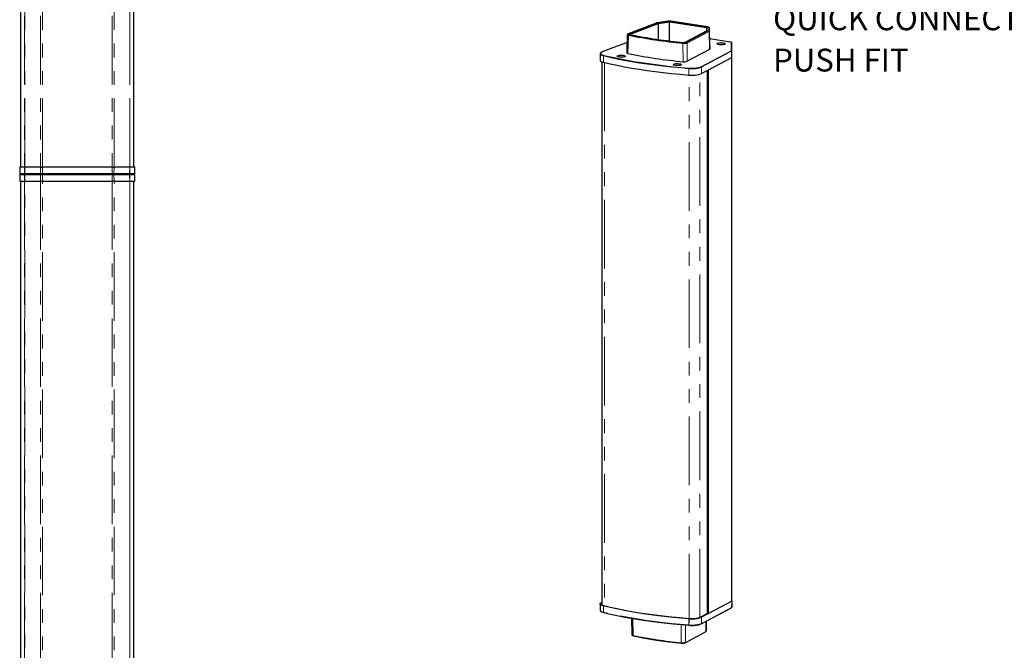
# Paper-space layout 'Sheet1' of a CAD drawing. Units: millimetres. Extents: x 50 to 4150, y 50 to 2920.
# Drawn here: x 1946 to 2858, y 973 to 1556 of the extents above; entities that cross this region are included whole.
import ezdxf

# ---------------------------------------------------------------- set-up
doc = ezdxf.new("R2010")
doc.units = ezdxf.units.MM
doc.header["$LTSCALE"] = 10
doc.linetypes.add('SLD-Phantom', pattern=[12.7, 6.35, -1.27, 1.27, -1.27, 1.27, -1.27])
doc.linetypes.add('SLD-Solid', pattern=[0])
doc.layers.add('CAD', color=4, linetype='SLD-Solid', lineweight=25)
doc.layers.add('CAM', color=1, linetype='SLD-Solid', lineweight=25)
doc.styles.add('SLDTEXTSTYLE0', font='SWIS721 CN BT ROMAN.TTF')

psp = doc.layouts.new('Sheet1')

# ---------------------------------------------------------------- linework, layer by layer
at = {"color": 8, "linetype": 'SLD-Phantom', "lineweight": 18}
for p, q in [((1950.51, 1940.9), (1950.51, 1419.9)), ((1950.78, 1419.9), (1950.78, 1940.9)), ((1965.28, 1940.9), (1965.28, 1419.9)), ((1967.02, 1419.9), (1967.02, 1940.9)), ((2031.68, 1940.9), (2031.68, 1419.9)), ((2033.42, 1419.9), (2033.42, 1940.9)), ((2047.92, 1940.9), (2047.92, 1419.9)), ((2048.19, 1419.9), (2048.19, 1940.9)), ((2509.75, 1543.3), (2535.83, 1553.3)), ((2537.08, 1553.08), (2511.01, 1543.08)), ((2511.71, 1542.64), (2537.5, 1552.53)), ((2536.65, 1553.5), (2546.52, 1554.98)), ((2547.27, 1554.64), (2537.41, 1553.16)), ((2537.59, 1538.12), (2537.5, 1552.53)), ((2537.66, 1552.57), (2547.52, 1554.05)), ((2537.66, 1552.57), (2537.75, 1538.1)), ((2547.52, 1536.78), (2547.52, 1554.05)), ((2548.02, 1554.05), (2548.02, 1536.71)), ((2548.02, 1554.05), (2582.21, 1548.94)), ((2582.46, 1549.53), (2548.27, 1554.64)), ((2549.02, 1554.98), (2583.22, 1549.87)), ((2509.92, 1541.86), (2509.51, 1525.13)), ((2562.42, 1535.4), (2582.86, 1546.24)), ((2584.22, 1546.07), (2563.78, 1535.23)), ((2584.67, 1545.54), (2564.23, 1534.7)), ((2582.18, 1545.97), (2582.21, 1548.94)), ((2582.46, 1548.83), (2582.46, 1546.12)), ((2582.96, 1546.36), (2582.96, 1549.3)), ((2584.47, 1549.31), (2584.47, 1546.36)), ((2584.97, 1528.81), (2584.67, 1545.54)), ((2584.97, 1548.83), (2584.97, 1545.88)), ((2584.97, 1545.88), (2585.27, 1529.15)), ((2508.65, 1535.26), (2485.81, 1526.5)), ((2560.63, 1517.49), (2560.47, 1534.31)), ((2564.23, 1534.7), (2564.38, 1517.88)), ((2604.47, 1535.68), (2585.16, 1538.57)), ((2605.17, 1527.86), (2605.17, 1535.37)), ((2605.67, 1527.39), (2605.67, 1534.9)), ((2577.06, 1512.86), (2605.03, 1527.7)), ((2577.51, 1512.33), (2605.48, 1527.17)), ((2605.57, 1521.36), (2605.48, 1527.17)), ((2605.67, 1527.39), (2605.77, 1521.58)), ((2486.82, 1522.8), (2486.75, 1516.97)), ((2487.87, 1516.7), (2487.87, 1013.77)), ((2605.57, 1521.36), (2605.57, 1018.11)), ((2565.73, 1505.17), (2565.76, 1511)), ((2565.9, 1511.6), (2568.61, 1511.51)), ((2566.17, 998.49), (2566.17, 1505.14)), ((2576.03, 1003.09), (2576.03, 1505.91)), ((2577.51, 1512.33), (2577.6, 1506.51)), ((1946.06, 1419.9), (1946.17, 1413.89)), ((1946.17, 1413.89), (1946.14, 1413.89)), ((1950.62, 1413.89), (1946.17, 1413.89)), ((1950.62, 1413.89), (1950.51, 1419.9)), ((1950.62, 1413.89), (1950.87, 1413.89)), ((1950.78, 1419.9), (1950.87, 1413.89)), ((1965.37, 1413.89), (1950.87, 1413.89)), ((1965.37, 1413.89), (1965.28, 1419.9)), ((1965.37, 1413.89), (1967.02, 1413.89)), ((1967.02, 1419.9), (1967.02, 1413.89)), ((2031.68, 1413.89), (1967.02, 1413.89)), ((1967.02, 1413.4), (1967.02, 1413.89)), ((2031.68, 1413.89), (2031.68, 1419.9)), ((2031.68, 1413.89), (2033.33, 1413.89)), ((2031.68, 1413.89), (2031.68, 1413.4)), ((2033.42, 1419.9), (2033.33, 1413.89)), ((2047.83, 1413.89), (2033.33, 1413.89)), ((2047.83, 1413.89), (2047.92, 1419.9)), ((2047.83, 1413.89), (2048.08, 1413.89)), ((2048.19, 1419.9), (2048.08, 1413.89)), ((2052.53, 1413.89), (2048.08, 1413.89)), ((2052.64, 1419.9), (2052.53, 1413.89)), ((2052.56, 1413.89), (2052.53, 1413.89)), ((1946.17, 1412.9), (1946.06, 1406.9)), ((1946.14, 1412.9), (1946.17, 1412.9)), ((1946.17, 1412.9), (1950.62, 1412.9)), ((1950.51, 1406.9), (1950.62, 1412.9)), ((1950.51, 1406.9), (1950.51, 899.16)), ((1950.87, 1412.9), (1950.62, 1412.9)), ((1950.87, 1412.9), (1950.78, 1406.9)), ((1950.78, 899.11), (1950.78, 1406.9)), ((1950.87, 1412.9), (1965.37, 1412.9)), ((1965.28, 1406.9), (1965.37, 1412.9)), ((1965.28, 1406.9), (1965.28, 896.56)), ((1967.02, 1412.9), (1965.37, 1412.9)), ((1967.02, 1412.9), (1967.02, 1413.4)), ((1967.02, 1412.9), (1967.02, 1406.9)), ((1967.02, 1412.9), (2031.68, 1412.9)), ((1967.02, 896.56), (1967.02, 1406.9)), ((2031.68, 1413.4), (2031.68, 1412.9)), ((2031.68, 1406.9), (2031.68, 1412.9)), ((2033.33, 1412.9), (2031.68, 1412.9)), ((2031.68, 1406.9), (2031.68, 896.56)), ((2033.33, 1412.9), (2033.42, 1406.9)), ((2033.33, 1412.9), (2047.83, 1412.9)), ((2033.42, 896.56), (2033.42, 1406.9)), ((2047.92, 1406.9), (2047.83, 1412.9)), ((2048.08, 1412.9), (2047.83, 1412.9)), ((2047.92, 1406.9), (2047.92, 899.11)), ((2048.08, 1412.9), (2048.19, 1406.9)), ((2048.08, 1412.9), (2052.53, 1412.9)), ((2048.19, 899.16), (2048.19, 1406.9)), ((2052.53, 1412.9), (2052.64, 1406.9)), ((2052.53, 1412.9), (2052.56, 1412.9)), ((2486.75, 1013.72), (2486.82, 1007.94)), ((2605.48, 1012.32), (2605.57, 1018.11)), ((2576.81, 1003.37), (2583.27, 1006.79)), ((2605.48, 1012.32), (2577.51, 997.47)), ((2514.03, 1002.11), (2514.22, 986.31)), ((2558.85, 979.64), (2558.93, 996.42)), ((2562.72, 996.08), (2562.65, 980.02)), ((2565.73, 1001.92), (2565.76, 996.15)), ((2565.98, 1002.14), (2568.61, 1002.06)), ((2577.6, 1003.27), (2577.51, 997.47)), ((2581.49, 990.02), (2581.58, 999.37)), ((2562.65, 980.02), (2581.49, 990.02))]:
    psp.add_line(p, q, dxfattribs=at)
at = {"color": 8, "linetype": 'SLD-Phantom', "lineweight": 18, "flags": 128}
for points in [[(2535.83, 1553.3), (2536.2, 1553.42), (2536.65, 1553.5)], [(2536.58, 1553.51), (2536.6, 1553.52), (2536.65, 1553.5)], [(2537.41, 1553.16), (2537.23, 1553.13), (2537.08, 1553.08)], [(2537.5, 1552.53), (2537.57, 1552.56), (2537.66, 1552.57)], [(2508.88, 1542.47), (2508.87, 1542.35), (2509.21, 1542.09), (2509.92, 1541.86)], [(2510.24, 1542.44), (2509.65, 1542.62), (2509.35, 1542.84), (2509.39, 1543.08), (2509.75, 1543.3)], [(2511.01, 1543.08), (2510.87, 1542.99), (2510.85, 1542.9), (2510.97, 1542.81), (2511.21, 1542.74)], [(2582.21, 1548.94), (2582.31, 1548.92), (2582.39, 1548.89), (2582.44, 1548.86), (2582.46, 1548.83)], [(2582.96, 1549.3), (2582.92, 1549.37), (2582.82, 1549.43), (2582.67, 1549.49), (2582.46, 1549.53)], [(2582.86, 1546.24), (2582.93, 1546.3), (2582.96, 1546.36)], [(2583.29, 1549.88), (2583.27, 1549.88), (2583.22, 1549.87)], [(2584.47, 1546.36), (2584.41, 1546.21), (2584.22, 1546.07)], [(2584.97, 1545.88), (2584.89, 1545.71), (2584.67, 1545.54)], [(2604.47, 1535.68), (2604.75, 1535.63), (2604.98, 1535.55), (2605.12, 1535.46), (2605.17, 1535.37)], [(2483.7, 1524.64), (2483.76, 1524.38), (2484.11, 1523.94), (2484.75, 1523.52), (2485.66, 1523.13), (2486.82, 1522.8)], [(2485.81, 1526.5), (2484.5, 1525.74), (2484.26, 1524.87), (2485.24, 1524.02), (2487.16, 1523.36)], [(2605.03, 1527.7), (2605.13, 1527.78), (2605.17, 1527.86)], [(2486.82, 1522.8), (2493.03, 1521.35), (2499.47, 1519.97), (2506.13, 1518.66), (2512.99, 1517.43), (2520.05, 1516.27), (2527.29, 1515.18), (2534.7, 1514.18), (2542.26, 1513.26), (2549.97, 1512.42), (2557.81, 1511.67), (2565.76, 1511)], [(2485.25, 1016.48), (2484.76, 1016.2), (2484.53, 1015.35), (2485.49, 1014.53), (2487.35, 1013.89)], [(2486.82, 1007.94), (2485.66, 1008.28), (2484.75, 1008.66), (2484.11, 1009.08), (2483.76, 1009.52), (2483.7, 1009.8)], [(2565.76, 996.15), (2557.81, 996.81), (2549.97, 997.57), (2542.26, 998.41), (2534.7, 999.33), (2527.29, 1000.33), (2520.05, 1001.41), (2512.99, 1002.57), (2506.13, 1003.81), (2499.47, 1005.11), (2493.03, 1006.49), (2486.82, 1007.94)], [(2486.82, 1007.94), (2486.83, 1007.85), (2486.85, 1007.77), (2486.88, 1007.69), (2486.92, 1007.63), (2486.98, 1007.59), (2487.03, 1007.56), (2487.1, 1007.55), (2487.16, 1007.56)], [(2565.76, 996.15), (2565.76, 996.06), (2565.77, 995.97), (2565.78, 995.9), (2565.8, 995.85), (2565.82, 995.81), (2565.85, 995.78), (2565.87, 995.78), (2565.9, 995.79)], [(2514.22, 986.31), (2513.49, 986.53), (2513.13, 986.8), (2513.14, 986.91)], [(2581.49, 990.02), (2581.72, 990.19), (2581.76, 990.27)], [(2558.85, 979.64), (2558.86, 979.55), (2558.87, 979.47), (2558.88, 979.4), (2558.91, 979.34), (2558.93, 979.3), (2558.97, 979.27), (2559, 979.27), (2559.04, 979.28)]]:
    psp.add_lwpolyline(points, dxfattribs=at)
at = {"color": 8, "linetype": 'SLD-Phantom', "lineweight": 18}
for centre, radius, start, end in [((2536.94, 1552.55), 0.557, 358.67859, 75.21677), ((2536.98, 1552.63), 0.684, 354.98858, 50.88054), ((2547.77, 1546.12), 8.94, 81.96767, 98.03233), ((2547.77, 1551.08), 3.59, 81.99935, 98.00065), ((2546.84, 1554.11), 0.684, 354.98858, 50.88054), ((2547.77, 1552.34), 1.73, 81.68586, 98.31414), ((2548.7, 1554.11), 0.684, 129.11946, 185.01142), ((2509.69, 1542.97), 0.334, 79.52579, 110.77753), ((2510.53, 1541.9), 0.607, 118.38864, 183.78276), ((2603.02, 1991.95), 459.62, 258.31363, 264.68881), ((2510.89, 1542.57), 0.524, 16.97016, 76.62817), ((2511.27, 1542.55), 0.196, 60.30828, 108.73648), ((2582.89, 1549), 0.684, 129.11946, 185.01142), ((2582.95, 1548.81), 0.492, 89.03601, 178.47842), ((2582.96, 1545.85), 0.506, 89.74682, 141.03007), ((2582.8, 1545.86), 0.392, 82.32478, 117.66115), ((2584.12, 1545.54), 0.543, 0.35729, 80.09089), ((2584.48, 1545.87), 0.492, 2.03274, 90.95224), ((2561.33, 1534.38), 0.859, 142.34316, 184.75379), ((2561.53, 1542.43), 8.19, 262.57235, 289.1888), ((2561.55, 1541.51), 6.67, 262.25126, 289.50989), ((2561.53, 1537.91), 2.67, 262.23653, 289.52342), ((2561.21, 1535.22), 0.0658, 48.26826, 129.19368), ((2562.37, 1535.02), 0.388, 82.16607, 124.16163), ((2563.68, 1534.69), 0.543, 0.35735, 80.09089), ((2605.18, 1534.88), 0.492, 2.0328, 90.95224), ((2485.79, 1526.12), 0.401, 114.35924, 182.90607), ((2485.75, 1526.17), 0.335, 79.54915, 108.8049), ((2487.41, 1522.83), 0.591, 114.76591, 183.15903), ((2604.93, 1527.17), 0.542, 0.25806, 80.01068), ((2605.18, 1527.37), 0.492, 2.0328, 90.95224), ((2605.38, 1527.45), 0.291, 288.62727, 347.90641), ((2566.75, 1511.08), 1, 148.53027, 184.33814), ((2568.82, 1536.55), 25.73, 263.1656, 289.74077), ((2576.97, 1512.33), 0.543, 0.35735, 80.09089), ((1946.67, 1413.89), 0.499, 180.9286, 269.93168), ((1951.12, 1413.89), 0.5, 180.94389, 269.93439), ((1951.34, 1413.86), 0.469, 177.08886, 265.68891), ((1965.84, 1413.86), 0.469, 177.08886, 265.68891), ((2032.86, 1413.86), 0.469, 274.31109, 2.91114), ((2047.37, 1413.86), 0.469, 274.31109, 2.91114), ((2047.58, 1413.89), 0.5, 270.06561, 359.05611), ((2052.03, 1413.89), 0.499, 270.06832, 359.0714), ((1946.67, 1412.9), 0.499, 90.06832, 179.0714), ((1951.12, 1412.9), 0.5, 90.06561, 179.05611), ((1951.34, 1412.93), 0.469, 94.31109, 182.91114), ((1965.84, 1412.93), 0.469, 94.31109, 182.91114), ((2032.86, 1412.93), 0.469, 357.08886, 85.68891), ((2047.37, 1412.93), 0.469, 357.08887, 85.68879), ((2047.58, 1412.9), 0.5, 0.94389, 89.93439), ((2052.03, 1412.9), 0.499, 0.9286, 89.93168), ((2485.81, 1015.08), 0.838, 131.77952, 177.40599), ((2605.38, 1012.59), 0.291, 288.62727, 347.90641), ((2605.1, 1012.29), 0.378, 294.79421, 3.76815), ((2568.82, 1021.69), 25.73, 263.1656, 289.74077), ((2577.09, 997.47), 0.422, 299.36344, 1.19208), ((2603.28, 1429.66), 452.2, 258.64117, 264.36127), ((2514.62, 986.27), 0.402, 173.70147, 232.45506), ((2581.06, 990.01), 0.433, 306.05807, 1.1227), ((2559.97, 987.64), 8.08, 262.07061, 289.40707), ((2562.23, 980.01), 0.423, 299.39876, 1.69185)]:
    psp.add_arc(centre, radius, start, end, dxfattribs=at)
at = {"layer": 'CAM', "color": 1, "linetype": 'SLD-Solid', "lineweight": 25}
for p, q in [((1947.09, 1419.9), (1947.09, 1940.9)), ((2051.61, 1940.9), (2051.61, 1419.9)), ((2535.65, 1553.29), (2509.57, 1543.28)), ((2546.44, 1554.99), (2536.58, 1553.51)), ((2583.29, 1549.88), (2549.09, 1554.99)), ((2508.83, 1542.59), (2508.42, 1525.78)), ((2582.62, 1546.2), (2562.19, 1535.36)), ((2582.46, 1548.83), (2582.43, 1546.1)), ((2583.59, 1549.79), (2583.34, 1549.86)), ((2585.27, 1532.16), (2584.97, 1548.83)), ((2508.65, 1535.32), (2485.63, 1526.48)), ((2561.46, 1535.26), (2561.26, 1535.27)), ((2604.54, 1535.69), (2585.16, 1538.59)), ((2596.14, 1533.06), (2595.4, 1533.06)), ((2605.77, 1529.09), (2605.67, 1534.9)), ((2483.7, 1524.67), (2483.6, 1518.87)), ((2485.64, 1526.48), (2485.63, 1526.48)), ((2584.97, 1528.81), (2564.38, 1517.88)), ((2585.27, 1532.16), (2585.27, 1529.15)), ((2605.77, 1521.58), (2605.77, 1529.09)), ((2485.25, 1517.43), (2485.25, 1014.78)), ((2503.66, 1521.63), (2502.92, 1521.63)), ((2577.6, 1506.51), (2605.57, 1521.36)), ((2584.03, 1509.93), (2605.57, 1521.36)), ((2605.77, 1018.34), (2605.77, 1521.58)), ((2555.62, 1513.86), (2554.88, 1513.86)), ((2582.73, 1509.24), (2582.73, 1006.87)), ((2584.03, 1006.68), (2584.03, 1509.93)), ((1946.04, 1419.9), (1946.14, 1413.89)), ((1946.06, 1419.9), (1946.04, 1419.9)), ((1950.51, 1419.9), (1946.06, 1419.9)), ((1950.51, 1419.9), (1947.09, 1419.9)), ((1950.51, 1419.9), (1950.78, 1419.9)), ((1965.28, 1419.9), (1950.78, 1419.9)), ((1965.28, 1419.9), (1967.02, 1419.9)), ((2031.68, 1419.9), (1967.02, 1419.9)), ((2031.68, 1419.9), (2033.42, 1419.9)), ((2047.92, 1419.9), (2033.42, 1419.9)), ((2047.92, 1419.9), (2048.19, 1419.9)), ((2051.61, 1419.9), (2048.19, 1419.9)), ((2052.64, 1419.9), (2048.19, 1419.9)), ((2052.56, 1413.89), (2052.66, 1419.9)), ((2052.66, 1419.9), (2052.64, 1419.9)), ((1946.14, 1412.9), (1946.04, 1406.9)), ((1946.04, 1406.9), (1946.06, 1406.9)), ((1946.06, 1406.9), (1950.51, 1406.9)), ((1946.67, 1413.4), (1951.12, 1413.4)), ((1947.09, 902.53), (1947.09, 1406.9)), ((1947.09, 1406.9), (1950.51, 1406.9)), ((1950.78, 1406.9), (1950.51, 1406.9)), ((1950.78, 1406.9), (1965.28, 1406.9)), ((1951.12, 1413.4), (1951.3, 1413.4)), ((1951.3, 1413.4), (1965.81, 1413.4)), ((1965.28, 1406.9), (1967.02, 1406.9)), ((1965.81, 1413.4), (1967.02, 1413.4)), ((1967.02, 1413.4), (2031.68, 1413.4)), ((1967.02, 1406.9), (2031.68, 1406.9)), ((2031.68, 1413.4), (2032.89, 1413.4)), ((2033.42, 1406.9), (2031.68, 1406.9)), ((2032.89, 1413.4), (2047.4, 1413.4)), ((2033.42, 1406.9), (2047.92, 1406.9)), ((2047.4, 1413.4), (2047.58, 1413.4)), ((2047.58, 1413.4), (2052.03, 1413.4)), ((2048.19, 1406.9), (2047.92, 1406.9)), ((2048.19, 1406.9), (2051.61, 1406.9)), ((2048.19, 1406.9), (2052.64, 1406.9)), ((2051.61, 1406.9), (2051.61, 902.53)), ((2052.66, 1406.9), (2052.56, 1412.9)), ((2052.64, 1406.9), (2052.66, 1406.9)), ((2483.6, 1015.6), (2483.7, 1009.8)), ((2605.57, 1018.11), (2577.6, 1003.27)), ((2605.57, 1018.11), (2584.03, 1006.68)), ((2605.77, 1018.33), (2605.67, 1012.53)), ((2583.15, 1006.81), (2576.58, 1003.33)), ((2577.29, 997.1), (2605.27, 1011.94)), ((2582.73, 1006.87), (2584.03, 1006.68)), ((2512.9, 1002.29), (2513.09, 986.91)), ((2581.88, 999.53), (2581.8, 990.36)), ((2562.44, 979.64), (2581.28, 989.64)), ((2581.76, 990.27), (2581.8, 990.36))]:
    psp.add_line(p, q, dxfattribs=at)
at = {"layer": 'CAM', "color": 1, "linetype": 'SLD-Solid', "lineweight": 25, "flags": 128}
for points in [[(2536.53, 1553.5), (2536.02, 1553.39), (2535.7, 1553.3)], [(2536.53, 1553.5), (2536.56, 1553.51), (2536.58, 1553.51)], [(2546.44, 1554.99), (2546.47, 1554.99), (2546.52, 1554.98)], [(2549.09, 1554.99), (2549.07, 1554.99), (2549.02, 1554.98)], [(2509.52, 1543.26), (2509.53, 1543.26), (2509.57, 1543.28)], [(2583.22, 1549.87), (2583.74, 1549.76), (2584.14, 1549.63), (2584.39, 1549.47), (2584.47, 1549.31)], [(2583.34, 1549.86), (2583.32, 1549.87), (2583.29, 1549.88)], [(2562.15, 1535.34), (2562.01, 1535.29), (2561.86, 1535.27)], [(2597.64, 1534.87), (2598.56, 1534.68), (2599.19, 1534.42), (2599.5, 1534.13), (2599.44, 1533.82), (2599.02, 1533.54), (2598.28, 1533.3), (2597.29, 1533.14), (2596.16, 1533.06), (2594.99, 1533.08), (2593.89, 1533.19), (2592.98, 1533.38), (2592.34, 1533.63), (2592.04, 1533.92), (2592.1, 1534.23), (2592.52, 1534.51), (2593.26, 1534.75), (2594.24, 1534.91), (2595.38, 1534.99), (2596.55, 1534.98), (2597.64, 1534.87)], [(2605.67, 1534.9), (2605.61, 1535.15), (2605.4, 1535.4), (2605.17, 1535.53), (2604.92, 1535.62), (2604.64, 1535.68), (2604.47, 1535.7)], [(2604.54, 1535.69), (2604.52, 1535.7), (2604.47, 1535.68)], [(2505.16, 1523.43), (2506.08, 1523.24), (2506.72, 1522.99), (2507.02, 1522.69), (2506.96, 1522.39), (2506.54, 1522.11), (2505.8, 1521.87), (2504.81, 1521.71), (2503.68, 1521.63), (2502.51, 1521.64), (2501.41, 1521.75), (2500.5, 1521.94), (2499.86, 1522.2), (2499.56, 1522.49), (2499.62, 1522.79), (2500.04, 1523.08), (2500.78, 1523.31), (2501.76, 1523.48), (2502.9, 1523.56), (2504.07, 1523.54), (2505.16, 1523.43)], [(2509.51, 1525.13), (2508.85, 1525.33), (2508.48, 1525.57), (2508.46, 1525.73)], [(2483.6, 1518.87), (2483.66, 1518.57), (2484.01, 1518.12), (2484.65, 1517.7), (2485.58, 1517.31), (2486.75, 1516.97)], [(2486.75, 1516.97), (2492.96, 1515.52), (2499.41, 1514.14), (2506.07, 1512.83), (2512.94, 1511.6), (2520, 1510.44), (2527.24, 1509.36), (2534.65, 1508.35), (2542.22, 1507.43), (2549.93, 1506.59), (2557.77, 1505.84), (2565.73, 1505.17)], [(2523.9, 1516.3), (2537.42, 1514.46), (2551.45, 1512.89), (2565.9, 1511.6)], [(2557.13, 1515.67), (2558.04, 1515.48), (2558.68, 1515.22), (2558.98, 1514.93), (2558.92, 1514.63), (2558.5, 1514.34), (2557.76, 1514.11), (2556.78, 1513.94), (2555.64, 1513.86), (2554.47, 1513.88), (2553.38, 1513.99), (2552.46, 1514.18), (2551.83, 1514.43), (2551.52, 1514.73), (2551.58, 1515.03), (2552, 1515.31), (2552.74, 1515.55), (2553.73, 1515.71), (2554.86, 1515.79), (2556.03, 1515.78), (2557.13, 1515.67)], [(2486.75, 1013.72), (2485.58, 1014.06), (2484.65, 1014.45), (2484.01, 1014.88), (2483.66, 1015.32), (2483.62, 1015.78), (2483.89, 1016.23), (2484.45, 1016.66), (2485.31, 1017.06)], [(2565.73, 1001.92), (2557.77, 1002.59), (2549.93, 1003.35), (2542.22, 1004.18), (2534.65, 1005.11), (2527.24, 1006.11), (2520, 1007.19), (2512.94, 1008.35), (2506.07, 1009.59), (2499.41, 1010.9), (2492.96, 1012.28), (2486.75, 1013.72)], [(2487.48, 1013.89), (2487.42, 1013.9), (2487.35, 1013.89)], [(2487.35, 1013.89), (2498.83, 1011.31), (2511.08, 1008.95), (2524.04, 1006.84), (2537.58, 1004.99), (2551.6, 1003.42), (2565.98, 1002.14)], [(2483.73, 1009.73), (2483.74, 1009.53), (2484, 1009.02), (2484.41, 1008.63), (2485.05, 1008.24), (2485.94, 1007.88), (2486.92, 1007.59), (2487.11, 1007.55)], [(2523.9, 1000.5), (2537.42, 998.65), (2551.45, 997.08), (2565.9, 995.79)], [(2514.53, 985.93), (2524.92, 983.96), (2535.84, 982.18)], [(2581.28, 989.64), (2581.29, 989.65), (2581.32, 989.66)], [(2581.31, 989.66), (2581.63, 989.94), (2581.78, 990.27)], [(2535.84, 982.18), (2547.23, 980.62), (2559.04, 979.28)]]:
    psp.add_lwpolyline(points, dxfattribs=at)
at = {"layer": 'CAM', "color": 1, "linetype": 'SLD-Solid', "lineweight": 25}
for centre, radius, start, end in [((2535.77, 1552.98), 0.334, 79.52579, 110.77753), ((2547.77, 1545.56), 9.51, 82.26727, 97.73273), ((2509.82, 1542.3), 1, 106.39034, 170.25131), ((2603.08, 1991.27), 458.33, 258.31363, 264.68881), ((2603.25, 1987.76), 454.44, 258.31502, 264.68742), ((2583.96, 1548.56), 1.04, 38.12497, 72.77344), ((2584.48, 1548.81), 0.492, 2.0328, 90.95224), ((2485.02, 1524.69), 1.29, 120.43032, 183.37146), ((2486.95, 1522.47), 4.21, 108.06824, 127.78557), ((2584.34, 1929.74), 417.83, 256.55145, 261.68292), ((2602.99, 1975.86), 460.32, 258.283, 264.71944), ((2561.67, 1525.79), 8.36, 262.87998, 288.90772), ((2605.47, 1521.65), 0.307, 288.62727, 347.90641), ((2568.82, 1530.99), 26, 263.1656, 289.74077), ((2569.68, 1531.98), 20.5, 267.01134, 291.11494), ((1946.64, 1413.9), 0.5, 181, 270), ((2052.06, 1413.9), 0.5, 270, 359), ((1946.64, 1412.9), 0.5, 90, 179), ((2052.06, 1412.9), 0.5, 1, 90), ((2487.6, 1017.3), 3.41, 219.70946, 267.92174), ((2605.02, 1012.55), 0.645, 291.79978, 358.48404), ((2605.47, 1018.4), 0.307, 288.62727, 347.90641), ((2584.34, 1413.94), 417.83, 256.55145, 261.68292), ((2569.64, 1021.93), 19.9, 267.01039, 291.11471), ((2576.76, 1002.98), 0.392, 82.33126, 117.65467), ((2568.82, 1027.74), 26, 263.1656, 289.74077), ((2568.5, 1027.81), 32.14, 265.29568, 270.20187), ((2569.68, 1016.14), 20.46, 267.07564, 291.13028), ((2577.11, 997.45), 0.392, 262.32693, 297.659), ((2514.46, 987.39), 1.44, 199.01394, 266.75883), ((2514.47, 986.11), 0.188, 240.0478, 289.3644), ((2559.97, 985.93), 6.71, 262.02183, 289.45585), ((2562.25, 979.99), 0.392, 262.32478, 297.66115)]:
    psp.add_arc(centre, radius, start, end, dxfattribs=at)
psp.add_ellipse((2582.27, 1529.15), major_axis=(3, 0), ratio=0.258782, start_param=5.829475, end_param=6.28319, dxfattribs=at)

# ---------------------------------------------------------------- texts
at = {"layer": 'CAD', "attachment_point": 1, "style": 'SLDTEXTSTYLE0'}
for s, insert, char_height in [('QUICK CONNECT', (2643.91, 1567.8), 21.1667), ('PUSH FIT', (2643.91, 1529.58), 21.167)]:
    psp.add_mtext(s, dxfattribs=dict(at, insert=insert, char_height=char_height))

doc.saveas('drawing.dxf')
